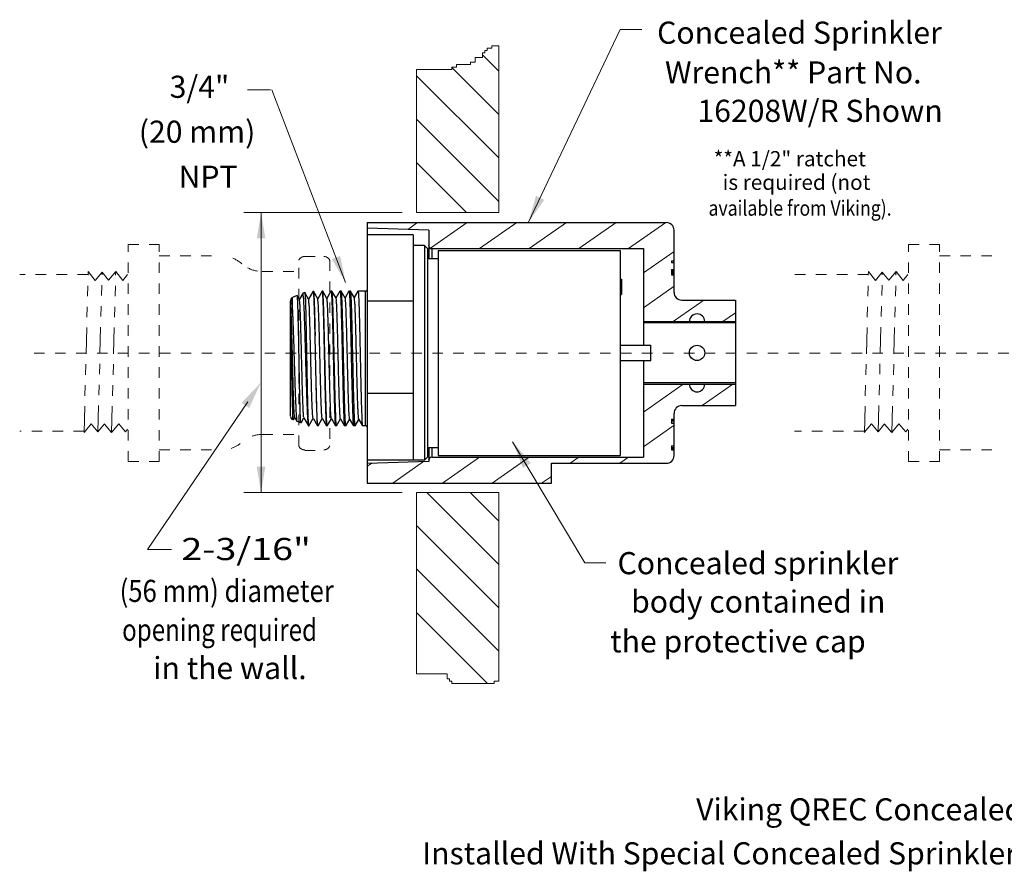
# Model space of a CAD drawing. Extents: x -5.7 to 14.7, y -51.8 to -43.2.
# Drawn here: x -5.7 to 3.7, y -51.4 to -43.2 of the extents above; entities that cross this region are included whole.
import ezdxf
from ezdxf.enums import TextEntityAlignment as Align

# ---------------------------------------------------------------- set-up
doc = ezdxf.new("R2010")
doc.units = 0
doc.header["$LTSCALE"] = 0.2
doc.header["$MEASUREMENT"] = 0
for name, pattern in [('CENTER2', [1.125, 0.75, -0.125, 0.125, -0.125]), ('DASHED', [0.75, 0.5, -0.25]), ('DASHED2', [0.375, 0.25, -0.125]), ('HIDDEN', [0.2, 0.1, -0.1]), ('PHANTOM', [2.5, 1.25, -0.25, 0.25, -0.25, 0.25, -0.25])]:
    doc.linetypes.add(name, pattern=pattern)
doc.layers.get('0').update_dxf_attribs({"linetype": 'CONTINUOUS'})
for name, color, linetype in [('2', 7, 'CONTINUOUS'), ('3', 3, 'CONTINUOUS'), ('CEN', 3, 'CENTER2'), ('hatch', 6, 'CONTINUOUS'), ('PHAM', 7, 'DASHED2')]:
    doc.layers.add(name, color=color, linetype=linetype)
doc.layers.add('Hatch - Cast Iron', color=54, linetype='CONTINUOUS', lineweight=15)
doc.layers.add('Hid', color=3, linetype='HIDDEN', lineweight=15)

msp = doc.modelspace()

# ---------------------------------------------------------------- linework, layer by layer
at = {"color": 7, "lineweight": 20, "ltscale": 0.5}
for p, q in [((-1.1955, -43.4859), (-1.1955, -43.5083)), ((-1.1287, -43.4859), (-1.1955, -43.4859)), ((-1.1287, -45.0773), (-1.1287, -43.4859)), ((-1.2855, -43.5533), (-1.2855, -43.5983)), ((-1.263, -43.5533), (-1.2855, -43.5533)), ((-1.2405, -43.5308), (-1.263, -43.5308)), ((-1.263, -43.5308), (-1.263, -43.5533)), ((-1.2405, -43.5083), (-1.2405, -43.5308)), ((-1.1955, -43.5083), (-1.2405, -43.5083)), ((-1.533, -43.6882), (-1.578, -43.6882)), ((-1.578, -43.6882), (-1.578, -43.7107)), ((-1.533, -43.6657), (-1.533, -43.6882)), ((-1.398, -43.6657), (-1.533, -43.6657)), ((-1.353, -43.6432), (-1.398, -43.6432)), ((-1.398, -43.6432), (-1.398, -43.6657)), ((-1.2855, -43.5983), (-1.353, -43.5983)), ((-1.353, -43.5983), (-1.353, -43.6432)), ((-1.9136, -45.0773), (-1.9136, -43.7107)), ((-1.578, -43.7107), (-1.9136, -43.7107)), ((-1.1287, -45.0773), (-1.1287, -44.4919)), ((-2.051, -45.0746), (-3.562, -45.0746)), ((-1.1287, -45.0773), (-1.9136, -45.0773)), ((-1.3781, -45.0773), (-1.9136, -45.0773)), ((-2.051, -47.7488), (-3.562, -47.7488)), ((-1.9136, -47.7472), (-1.9123, -49.479)), ((-1.1287, -47.7472), (-1.9136, -47.7472)), ((-1.354, -47.7472), (-1.9136, -47.7472)), ((-1.1287, -49.5464), (-1.1287, -47.7472)), ((-1.1287, -48.3326), (-1.1287, -47.7472)), ((-1.6227, -49.479), (-1.9123, -49.479)), ((-1.6227, -49.524), (-1.6227, -49.479)), ((-1.6002, -49.524), (-1.6227, -49.524)), ((-1.6002, -49.5464), (-1.6002, -49.524)), ((-1.5777, -49.5464), (-1.6002, -49.5464)), ((-1.5777, -49.5689), (-1.5777, -49.5464)), ((-1.1728, -49.5689), (-1.5777, -49.5689)), ((-1.1728, -49.5464), (-1.1728, -49.5689)), ((-1.1278, -49.5464), (-1.1728, -49.5464)), ((-1.1278, -49.524), (-1.1278, -49.5464))]:
    msp.add_line(p, q, dxfattribs=at)
at = {"color": 7, "lineweight": 20}
msp.add_line((-3.3969, -45.0746), (-3.3969, -47.7488), dxfattribs=at)
at = {"color": 7}
for p, q in [((-2.3831, -45.1717), (-2.3831, -47.6594)), ((-2.3831, -45.1717), (0.4698, -45.1717)), ((-1.7977, -45.2449), (-2.3831, -45.2244)), ((-1.7977, -45.2449), (-1.7977, -45.5136)), ((0.5436, -45.8384), (0.5436, -45.2455)), ((-1.9441, -45.2888), (-2.3831, -45.2888)), ((-1.9441, -45.2888), (-1.9441, -47.4399)), ((-1.8387, -45.3912), (-1.9441, -45.3912)), ((-1.8387, -45.3912), (-1.8387, -47.4399)), ((-1.8095, -45.4205), (-1.8387, -45.3912)), ((-1.8095, -45.4205), (-1.8095, -47.4106)), ((-1.7685, -45.4205), (0.2509, -45.4205)), ((-1.7685, -45.4205), (-1.7685, -45.5136)), ((-1.7068, -45.438), (0.0305, -45.438)), ((-1.7068, -45.438), (-1.7068, -47.3931)), ((0.0305, -45.438), (0.0305, -47.3931)), ((0.2509, -45.4205), (0.2509, -46.3424)), ((-1.8095, -45.5136), (-1.7068, -45.5136)), ((0.5202, -45.5376), (0.5436, -45.5376)), ((0.5202, -45.5376), (0.5202, -45.5531)), ((0.5202, -45.5531), (0.5436, -45.5531)), ((0.5202, -45.6189), (0.5436, -45.6189)), ((0.5202, -45.6189), (0.5202, -45.6714)), ((0.5436, -45.631), (0.5202, -45.631)), ((0.5436, -45.6434), (0.5202, -45.6434)), ((0.5436, -45.6496), (0.5202, -45.6496)), ((0.5436, -45.659), (0.5202, -45.659)), ((0.0305, -45.7132), (0.0422, -45.7132)), ((0.0305, -45.7163), (0.0422, -45.7163)), ((0.0305, -45.7225), (0.0422, -45.7225)), ((0.0305, -45.7287), (0.0422, -45.7287)), ((0.0305, -45.7381), (0.0422, -45.7381)), ((0.0305, -45.7474), (0.0422, -45.7474)), ((0.0422, -45.7132), (0.0422, -45.8595)), ((0.5436, -45.6652), (0.5202, -45.6652)), ((0.5436, -45.6683), (0.5202, -45.6683)), ((0.5202, -45.6714), (0.5436, -45.6714)), ((0.0305, -45.7599), (0.0422, -45.7599)), ((0.0305, -45.7723), (0.0422, -45.7723)), ((0.0305, -45.7817), (0.0422, -45.7817)), ((0.0305, -45.7879), (0.0422, -45.7879)), ((0.0305, -45.7972), (0.0422, -45.7972)), ((0.0305, -45.8066), (0.0422, -45.8066)), ((0.0305, -45.819), (0.0422, -45.819)), ((0.0305, -45.8252), (0.0422, -45.8252)), ((0.0305, -45.8377), (0.0422, -45.8377)), ((0.0305, -45.8502), (0.0422, -45.8502)), ((-3.1158, -47.0202), (-3.1158, -45.9181)), ((-1.9441, -45.9205), (-2.3831, -45.9205)), ((0.0305, -45.8564), (0.0422, -45.8564)), ((0.0305, -45.8595), (0.0422, -45.8595)), ((0.6173, -45.9122), (1.1289, -45.9122)), ((1.1289, -45.9122), (1.1289, -46.9189)), ((0.2509, -46.117), (1.1289, -46.117)), ((1.1289, -46.1287), (0.2509, -46.1287)), ((0.0305, -46.3424), (0.3231, -46.3424)), ((0.3231, -46.4887), (0.3231, -46.3424)), ((0.0305, -46.4887), (0.3231, -46.4887)), ((0.2509, -46.4887), (0.2509, -47.4106)), ((1.1289, -46.7024), (0.2509, -46.7024)), ((0.2509, -46.7141), (1.1289, -46.7141)), ((-1.9441, -46.8027), (-2.3831, -46.8027)), ((0.6173, -46.9189), (1.1289, -46.9189)), ((0.5202, -47.0477), (0.5436, -47.0477)), ((0.5202, -47.0477), (0.5202, -47.0851)), ((0.5436, -47.0539), (0.5202, -47.0539)), ((0.5436, -47.0664), (0.5202, -47.0664)), ((0.5436, -47.3954), (0.5436, -46.9927)), ((0.5202, -47.0851), (0.5436, -47.0851)), ((-1.8095, -47.3176), (-1.7068, -47.3176)), ((-1.7977, -47.3176), (-1.7977, -47.4516)), ((-1.7685, -47.3176), (-1.7685, -47.4106)), ((0.5202, -47.303), (0.5436, -47.303)), ((0.5202, -47.303), (0.5202, -47.3404)), ((0.5436, -47.3217), (0.5202, -47.3217)), ((0.5436, -47.3342), (0.5202, -47.3342)), ((0.5202, -47.3404), (0.5436, -47.3404)), ((-1.9441, -47.4399), (-2.3831, -47.4399)), ((-1.8387, -47.4399), (-1.9441, -47.4399)), ((-1.8095, -47.4106), (-1.8387, -47.4399)), ((-1.7685, -47.4106), (0.2509, -47.4106)), ((-1.7068, -47.3931), (0.0305, -47.3931)), ((-1.7977, -47.4516), (-2.3831, -47.472)), ((-0.6271, -47.6594), (-0.6271, -47.4692)), ((-0.6271, -47.4692), (0.4698, -47.4692)), ((-2.3831, -47.6594), (-0.6271, -47.6594))]:
    msp.add_line(p, q, dxfattribs=at)
at = {"color": 7, "linetype": 'DASHED', "lineweight": 20}
for p, q in [((-2.9806, -45.4953), (-2.7989, -45.4953)), ((-2.9806, -47.3463), (-2.7989, -47.3463))]:
    msp.add_line(p, q, dxfattribs=at)
at = {"linetype": 'DASHED', "lineweight": 20}
msp.add_line((-2.7412, -45.5341), (-2.7412, -47.3015), dxfattribs=at)
for p, q in [((-2.9987, -45.8478), (-3.0315, -45.9045)), ((-2.998, -45.8471), (-2.9987, -45.8478)), ((-2.9802, -45.8399), (-2.998, -45.8471)), ((-2.9802, -45.8399), (-2.9797, -45.8402)), ((-2.9435, -45.9028), (-2.9797, -45.8402)), ((-2.9013, -45.8277), (-2.9441, -45.9018)), ((-2.9013, -45.8277), (-2.9008, -45.8273)), ((-2.8986, -45.8273), (-2.9008, -45.8273)), ((-2.8986, -45.8273), (-2.898, -45.8277)), ((-2.8562, -45.9001), (-2.898, -45.8277)), ((-2.8155, -45.8277), (-2.8568, -45.8991)), ((-2.8155, -45.8277), (-2.815, -45.8273)), ((-2.8097, -45.8273), (-2.815, -45.8273)), ((-2.8091, -45.8277), (-2.8097, -45.8273)), ((-2.7689, -45.8974), (-2.8091, -45.8277)), ((-2.7298, -45.8277), (-2.7695, -45.8964)), ((-2.7298, -45.8277), (-2.7293, -45.8273)), ((-2.7208, -45.8273), (-2.7293, -45.8273)), ((-2.7202, -45.8277), (-2.7208, -45.8273)), ((-2.6815, -45.8947), (-2.7202, -45.8277)), ((-2.644, -45.8277), (-2.6821, -45.8937)), ((-2.6319, -45.8273), (-2.6435, -45.8273)), ((-2.6313, -45.8277), (-2.6319, -45.8273)), ((-2.5942, -45.8919), (-2.6313, -45.8277)), ((-2.5583, -45.8277), (-2.5948, -45.8909)), ((-2.5583, -45.8277), (-2.5578, -45.8273)), ((-2.543, -45.8273), (-2.5578, -45.8273)), ((-2.5424, -45.8277), (-2.543, -45.8273)), ((-2.5069, -45.8892), (-2.5424, -45.8277)), ((-2.4725, -45.8277), (-2.5075, -45.8882)), ((-2.4725, -45.8277), (-2.472, -45.8273)), ((-2.4018, -45.8273), (-2.472, -45.8273)), ((-2.4018, -47.111), (-2.4018, -45.8273)), ((-3.0523, -45.869), (-3.0967, -45.887)), ((-3.0967, -46.0387), (-3.0967, -45.887)), ((-3.0518, -45.8693), (-3.0523, -45.869)), ((-3.0309, -45.9055), (-3.0518, -45.8693)), ((-3.0967, -46.9016), (-3.0967, -47.0513)), ((-3.0883, -47.0547), (-3.0967, -47.0513)), ((-3.0878, -47.0544), (-3.0751, -47.0324)), ((-3.0757, -47.0314), (-3.0546, -47.0679)), ((-3.0546, -47.0679), (-3.0539, -47.0686)), ((-3.0162, -47.0839), (-3.0539, -47.0686)), ((-3.0158, -47.0836), (-2.9878, -47.0352)), ((-2.9884, -47.0341), (-2.9442, -47.1106)), ((-2.949, -47.0547), (-2.949, -47.0635)), ((-2.9425, -47.1106), (-2.9005, -47.0379)), ((-2.901, -47.0368), (-2.8584, -47.1106)), ((-2.8536, -47.1106), (-2.8131, -47.0406)), ((-2.8137, -47.0396), (-2.7727, -47.1106)), ((-2.7647, -47.1106), (-2.7258, -47.0433)), ((-2.7264, -47.0423), (-2.6869, -47.1106)), ((-2.6758, -47.1106), (-2.6385, -47.046)), ((-2.639, -47.045), (-2.6011, -47.1106)), ((-2.5869, -47.1106), (-2.5511, -47.0487)), ((-2.5517, -47.0477), (-2.5154, -47.1106)), ((-2.498, -47.1106), (-2.4638, -47.0514)), ((-2.4644, -47.0504), (-2.4296, -47.1106)), ((-3.0158, -47.0836), (-3.0162, -47.0839)), ((-2.9437, -47.111), (-2.9442, -47.1106)), ((-2.943, -47.111), (-2.9425, -47.1106)), ((-2.8584, -47.1106), (-2.8579, -47.111)), ((-2.8541, -47.111), (-2.8579, -47.111)), ((-2.8536, -47.1106), (-2.8541, -47.111)), ((-2.7727, -47.1106), (-2.7722, -47.111)), ((-2.7652, -47.111), (-2.7722, -47.111)), ((-2.7647, -47.1106), (-2.7652, -47.111)), ((-2.6869, -47.1106), (-2.6864, -47.111)), ((-2.6763, -47.111), (-2.6864, -47.111)), ((-2.6758, -47.1106), (-2.6763, -47.111)), ((-2.6011, -47.1106), (-2.6006, -47.111)), ((-2.5874, -47.111), (-2.6006, -47.111)), ((-2.5869, -47.1106), (-2.5874, -47.111)), ((-2.5154, -47.1106), (-2.5149, -47.111)), ((-2.4985, -47.111), (-2.5149, -47.111)), ((-2.498, -47.1106), (-2.4985, -47.111)), ((-2.4296, -47.1106), (-2.4291, -47.111)), ((-2.4018, -47.111), (-2.4291, -47.111))]:
    msp.add_line(p, q)
at = {"color": 7, "ltscale": 0.5}
for p, q in [((-1.1287, -48.4337), (-1.8152, -47.7472)), ((-1.1287, -48.0197), (-1.4012, -47.7472)), ((-1.1287, -48.8477), (-1.9134, -48.063)), ((-1.1287, -49.2617), (-1.913, -48.4773)), ((-1.2354, -49.5689), (-1.9127, -48.8916))]:
    msp.add_line(p, q, dxfattribs=at)
at = {"color": 7}
msp.add_circle((0.7631, -46.4156), 0.0732, dxfattribs=at)
for centre, radius, start, end in [((0.4698, -45.2455), 0.0738, 0, 90), ((-1.7685, -45.3912), 0.0293, 180, 270), ((0.6173, -45.8384), 0.0738, 180, 270), ((0.7631, -46.117), 0.0732, 0, 180), ((0.7631, -46.7141), 0.0732, 180, 0), ((0.6173, -46.9927), 0.0738, 90, 180), ((-1.7685, -47.4399), 0.0293, 90, 180), ((0.4698, -47.3954), 0.0738, 270, 0)]:
    msp.add_arc(centre, radius, start, end, dxfattribs=at)
at = {"color": 7, "linetype": 'DASHED', "lineweight": 20}
for centre, start, end in [((-2.9806, -45.5575), 90, 155.30882), ((-2.7989, -45.5575), 22.07264, 90), ((-2.9808, -47.2788), 205.19939, 270), ((-2.7991, -47.2788), 270, 338.50493)]:
    msp.add_arc(centre, 0.0622, start, end, dxfattribs=at)
for centre, radius, start, end in [((-2.4018, -45.8077), 0.0196, 270, 0), ((-3.0853, -45.9153), 0.0306, 112, 180), ((-3.0853, -47.023), 0.0306, 180, 248), ((-2.4018, -47.1306), 0.0196, 0, 90)]:
    msp.add_arc(centre, radius, start, end)
for points, start_tangent, end_tangent in [([(-2.949, -47.0635), (-2.9518, -47.0162), (-2.9547, -46.9551), (-2.9575, -46.8818), (-2.9604, -46.7981), (-2.9632, -46.7063), (-2.9661, -46.6087), (-2.969, -46.5078), (-2.9718, -46.4062), (-2.9747, -46.3066), (-2.9775, -46.2115), (-2.9804, -46.1233), (-2.9833, -46.0443), (-2.9861, -45.9766), (-2.989, -45.9218), (-2.9919, -45.8813), (-2.9947, -45.8562), (-2.9976, -45.8471), (-2.9979, -45.8472)], (-0.071267, 0.997457), (-0.761848, -0.647756)), ([(-2.9795, -45.8404), (-2.9778, -45.8525), (-2.976, -45.8798), (-2.9742, -45.9217), (-2.9724, -45.9773), (-2.9706, -46.0451), (-2.9688, -46.1235), (-2.967, -46.2106), (-2.9652, -46.3042), (-2.9634, -46.4021), (-2.9616, -46.5018), (-2.9598, -46.6009), (-2.958, -46.697), (-2.9562, -46.7876), (-2.9544, -46.8707), (-2.9526, -46.944), (-2.9508, -47.0058), (-2.949, -47.0547)], (0.747177, 0.664625), (0.042881, -0.99908)), ([(-2.9004, -45.8292), (-2.8998, -45.8291)], (0.982031, 0.188719), (0.998223, 0.059588)), ([(-2.8998, -45.8291), (-2.8975, -45.8455), (-2.8953, -45.8783), (-2.8931, -45.9266), (-2.8909, -45.9895), (-2.8886, -46.0663), (-2.8864, -46.1542), (-2.8841, -46.2496)], (0.998223, 0.059588), (0.022624, -0.999744)), ([(-2.8988, -45.8286), (-2.8971, -45.8308), (-2.8948, -45.8496), (-2.8926, -45.8841), (-2.8903, -45.9335), (-2.888, -45.9965), (-2.8858, -46.0715), (-2.8835, -46.1566), (-2.8813, -46.2496)], (0.733532, -0.679655), (0.02345, -0.999725)), ([(-2.8155, -45.8277), (-2.8134, -45.832)], (0.731984, -0.681322), (0.336074, -0.941836)), ([(-2.8134, -45.832), (-2.8112, -45.8523), (-2.809, -45.8882), (-2.8069, -45.9381), (-2.8048, -46.0004), (-2.8027, -46.0742), (-2.8005, -46.1583), (-2.7984, -46.2496)], (0.336074, -0.941836), (0.022624, -0.999744)), ([(-2.7924, -46.2496), (-2.7946, -46.1582), (-2.7968, -46.0733), (-2.7991, -45.9984), (-2.8013, -45.936), (-2.8035, -45.8869), (-2.8057, -45.852), (-2.8079, -45.8321), (-2.8097, -45.8281)], (-0.02345, 0.999725), (-0.562497, 0.826799)), ([(-2.7297, -45.8277), (-2.7276, -45.8321), (-2.7255, -45.852), (-2.7233, -45.8869), (-2.7212, -45.936), (-2.7191, -45.9984), (-2.7169, -46.0733), (-2.7147, -46.1582), (-2.7126, -46.2496)], (0.723329, -0.690503), (0.022624, -0.999744)), ([(-2.7035, -46.2496), (-2.7057, -46.1596), (-2.7079, -46.0762), (-2.7101, -46.0024), (-2.7122, -45.9406), (-2.7144, -45.891), (-2.7166, -45.8547), (-2.7188, -45.8333), (-2.7205, -45.8279)], (-0.02345, 0.999725), (-0.487412, 0.873172)), ([(-2.6442, -45.8276), (-2.6438, -45.8274), (-2.6437, -45.8274)], (0.573197, 0.819418), (0.754957, -0.655774)), ([(-2.6437, -45.8274), (-2.6416, -45.8333), (-2.6395, -45.8547), (-2.6374, -45.891), (-2.6353, -45.9406), (-2.6332, -46.0024), (-2.6311, -46.0762), (-2.6289, -46.1596), (-2.6268, -46.2496)], (0.754957, -0.655774), (0.022624, -0.999744)), ([(-2.6146, -46.2496), (-2.6168, -46.1587), (-2.619, -46.0747), (-2.6212, -46.0001), (-2.6234, -45.9374), (-2.6257, -45.8878), (-2.6279, -45.8523), (-2.6301, -45.8321), (-2.6319, -45.8281)], (-0.02345, 0.999725), (-0.556959, 0.83054)), ([(-2.5581, -45.8277), (-2.5561, -45.8321), (-2.5539, -45.8523), (-2.5518, -45.8878), (-2.5496, -45.9374), (-2.5475, -46.0001), (-2.5453, -46.0747), (-2.5432, -46.1587), (-2.5411, -46.2496)], (0.721042, -0.692892), (0.022624, -0.999744)), ([(-2.5257, -46.2496), (-2.5279, -46.1581), (-2.5301, -46.0732), (-2.5324, -45.9983), (-2.5346, -45.936), (-2.5368, -45.887), (-2.539, -45.8517), (-2.5413, -45.8318), (-2.5431, -45.8282)], (-0.02345, 0.999725), (-0.590235, 0.807232)), ([(-2.4724, -45.8278), (-2.4704, -45.8318), (-2.4682, -45.8517), (-2.4661, -45.887), (-2.4639, -45.936), (-2.4618, -45.9983), (-2.4596, -46.0732), (-2.4575, -46.1581), (-2.4553, -46.2496)], (0.736585, -0.676345), (0.022624, -0.999744)), ([(-3.1149, -45.9301), (-3.1148, -45.9286), (-3.1147, -45.9273)], (0.056199, 0.99842), (0.067143, 0.997743)), ([(-3.1086, -46.273), (-3.1097, -46.2035), (-3.1107, -46.1384), (-3.1117, -46.0795), (-3.1126, -46.0286), (-3.1135, -45.9866), (-3.1142, -45.9536), (-3.1149, -45.9301)], (-0.015722, 0.999876), (-0.031131, 0.999515)), ([(-3.0759, -47.0315), (-3.0777, -47.0225), (-3.08, -46.9977), (-3.0823, -46.9581), (-3.0846, -46.905), (-3.087, -46.8397), (-3.0893, -46.7641), (-3.0916, -46.6802), (-3.0939, -46.5906), (-3.0963, -46.4975), (-3.0986, -46.4037), (-3.1009, -46.3117), (-3.1032, -46.2242), (-3.1056, -46.1435), (-3.1079, -46.0719), (-3.1102, -46.0114), (-3.1125, -45.9637), (-3.1149, -45.9301)], (-0.528561, 0.848895), (-0.088291, 0.996095)), ([(-3.1147, -45.9273), (-3.1146, -45.9261), (-3.1145, -45.925), (-3.1144, -45.924), (-3.1143, -45.923), (-3.1143, -45.9222), (-3.1142, -45.9213), (-3.1141, -45.9206), (-3.114, -45.9198), (-3.1139, -45.9191), (-3.1138, -45.9184), (-3.1137, -45.9178), (-3.1136, -45.9172), (-3.1136, -45.9166), (-3.1135, -45.9161), (-3.1134, -45.9155), (-3.1133, -45.915), (-3.1132, -45.9145), (-3.1131, -45.9141), (-3.1129, -45.9136), (-3.1128, -45.9132), (-3.1127, -45.9127), (-3.1126, -45.9123), (-3.1124, -45.9119), (-3.1123, -45.9114), (-3.112, -45.9109), (-3.1118, -45.9104), (-3.1115, -45.9099), (-3.1112, -45.9096), (-3.1111, -45.9095), (-3.1109, -45.9094), (-3.1108, -45.9093), (-3.1106, -45.9092), (-3.1105, -45.9092), (-3.1104, -45.9092), (-3.1103, -45.9092), (-3.1101, -45.9092), (-3.11, -45.9093), (-3.1099, -45.9093), (-3.1097, -45.9094), (-3.1096, -45.9095), (-3.1094, -45.9097), (-3.1093, -45.9098), (-3.1092, -45.91), (-3.109, -45.9102), (-3.1088, -45.9105), (-3.1086, -45.9108), (-3.1085, -45.9112), (-3.1082, -45.9116), (-3.108, -45.9121), (-3.1078, -45.9127), (-3.1076, -45.9133), (-3.1074, -45.9139), (-3.1073, -45.9145), (-3.1071, -45.9151), (-3.1069, -45.9156), (-3.1068, -45.9162), (-3.1066, -45.9168), (-3.1065, -45.9175), (-3.1063, -45.9182), (-3.1062, -45.919), (-3.106, -45.9199), (-3.1058, -45.9209), (-3.1056, -45.9221), (-3.1054, -45.9234), (-3.1051, -45.925), (-3.1048, -45.9267), (-3.1045, -45.9288), (-3.1042, -45.9312), (-3.1039, -45.9339), (-3.1035, -45.9371), (-3.1031, -45.9407), (-3.1027, -45.945), (-3.1022, -45.9498), (-3.1017, -45.9553), (-3.1012, -45.9617), (-3.1007, -45.9689), (-3.1001, -45.9772), (-3.0995, -45.9866), (-3.0988, -45.9973), (-3.0982, -46.0095), (-3.0975, -46.0232), (-3.0967, -46.0387)], (0.067143, 0.997743), (0.04599, -0.998942)), ([(-3.0382, -46.2619), (-3.0401, -46.1724), (-3.042, -46.0909), (-3.0439, -46.0197), (-3.0458, -45.9607), (-3.0477, -45.915), (-3.0496, -45.8843), (-3.0514, -45.87)], (-0.020205, 0.999796), (-0.839599, -0.543207)), ([(-2.9876, -47.0334), (-2.9894, -47.031), (-2.9917, -47.0125), (-2.994, -46.9788), (-2.9963, -46.931), (-2.9987, -46.8703), (-3.001, -46.7984), (-3.0033, -46.7174), (-3.0056, -46.6294), (-3.008, -46.537), (-3.0103, -46.4428), (-3.0126, -46.3493), (-3.0149, -46.2591), (-3.0173, -46.1749), (-3.0196, -46.0988), (-3.0219, -46.0332), (-3.0242, -45.9796), (-3.0265, -45.9398), (-3.0289, -45.9147), (-3.0306, -45.9054)], (-0.707127, 0.707087), (-0.554146, 0.832419)), ([(-2.9013, -47.037), (-2.9031, -47.0275), (-2.9054, -47.0019), (-2.9077, -46.9613), (-2.9101, -46.9067), (-2.9124, -46.8399), (-2.9148, -46.7625), (-2.9171, -46.6769), (-2.9194, -46.5854), (-2.9218, -46.4907), (-2.9241, -46.3954), (-2.9265, -46.3022), (-2.9288, -46.2137), (-2.9311, -46.1325), (-2.9335, -46.0608), (-2.9358, -46.0007), (-2.9381, -45.9539), (-2.9405, -45.9216), (-2.9428, -45.9048), (-2.944, -45.9042)], (-0.55603, 0.831162), (-0.940132, 0.34081)), ([(-2.814, -47.0385), (-2.8141, -47.0385), (-2.8165, -47.0234), (-2.8188, -46.9927), (-2.8212, -46.9472), (-2.8235, -46.8881), (-2.8258, -46.8173), (-2.8282, -46.7366), (-2.8305, -46.6483), (-2.8329, -46.5551), (-2.8352, -46.4594), (-2.8375, -46.364), (-2.8399, -46.2717), (-2.8422, -46.1849), (-2.8446, -46.1062), (-2.8469, -46.0378), (-2.8492, -45.9815), (-2.8516, -45.9391), (-2.8539, -45.9117), (-2.8563, -45.9)], (-0.974175, -0.225794), (-0.792772, -0.609519)), ([(-2.7257, -47.0418), (-2.7276, -47.038), (-2.7299, -47.0177), (-2.7323, -46.9818), (-2.7346, -46.9314), (-2.7369, -46.868), (-2.7393, -46.7934), (-2.7416, -46.7096), (-2.744, -46.619), (-2.7463, -46.5242), (-2.7486, -46.4279), (-2.751, -46.3327), (-2.7533, -46.2415), (-2.7557, -46.1567), (-2.758, -46.0807), (-2.7603, -46.0158), (-2.7627, -45.9637), (-2.765, -45.9259), (-2.7674, -45.9034), (-2.7692, -45.8976)], (-0.587195, 0.809446), (-0.482846, 0.875705)), ([(-2.6393, -47.0446), (-2.6416, -47.0313), (-2.6439, -47.0024), (-2.6462, -46.9587), (-2.6485, -46.9014), (-2.6508, -46.8322), (-2.6531, -46.7529), (-2.6555, -46.6657), (-2.6578, -46.5732), (-2.6601, -46.4777), (-2.6624, -46.382), (-2.6647, -46.2888), (-2.6671, -46.2006), (-2.6694, -46.1199), (-2.6717, -46.0489), (-2.674, -45.9895), (-2.6763, -45.9435), (-2.6786, -45.9121), (-2.681, -45.8962), (-2.6817, -45.8961)], (-0.859145, -0.511733), (-0.995989, 0.089475)), ([(-2.5517, -47.0477), (-2.5535, -47.0401), (-2.5558, -47.0161), (-2.5581, -46.9769), (-2.5604, -46.9237), (-2.5627, -46.8579), (-2.5651, -46.7813), (-2.5674, -46.696), (-2.5697, -46.6045), (-2.572, -46.5093), (-2.5743, -46.4129), (-2.5766, -46.3182), (-2.579, -46.2276), (-2.5813, -46.1438), (-2.5836, -46.069), (-2.5859, -46.0054), (-2.5882, -45.9546), (-2.5906, -45.9181), (-2.5929, -45.897), (-2.5947, -45.8922)], (-0.463504, 0.886095), (-0.525717, 0.850659)), ([(-2.4636, -47.0496), (-2.4654, -47.0472), (-2.4677, -47.0283), (-2.47, -46.9938), (-2.4723, -46.9448), (-2.4746, -46.8826), (-2.477, -46.809), (-2.4793, -46.7259), (-2.4816, -46.6358), (-2.4839, -46.541), (-2.4862, -46.4443), (-2.4886, -46.3483), (-2.4909, -46.2556), (-2.4932, -46.1689), (-2.4955, -46.0906), (-2.4978, -46.0228), (-2.5001, -45.9674), (-2.5025, -45.9259), (-2.5048, -45.8995), (-2.5067, -45.8889)], (-0.703901, 0.710298), (-0.879327, 0.476219)), ([(-3.0967, -46.0387), (-3.0946, -46.0886), (-3.0924, -46.1445), (-3.0902, -46.205), (-3.0881, -46.2688)], (0.04599, -0.998942), (0.032476, -0.999473)), ([(-3.0967, -46.9016), (-3.0984, -46.8389), (-3.1, -46.7674), (-3.1016, -46.6896), (-3.1031, -46.6078), (-3.1046, -46.5234), (-3.106, -46.438), (-3.1073, -46.354), (-3.1086, -46.273)], (-0.029166, 0.999575), (-0.015722, 0.999876)), ([(-3.0881, -46.2688), (-3.0852, -46.3616), (-3.0823, -46.4577), (-3.0793, -46.555), (-3.0764, -46.6499), (-3.0734, -46.7409), (-3.0704, -46.8253), (-3.0675, -46.8996), (-3.0646, -46.9617), (-3.0616, -47.0114), (-3.0586, -47.0464), (-3.0556, -47.0652), (-3.0539, -47.067)], (0.032476, -0.999473), (0.777272, -0.629164)), ([(-3.0155, -47.0829), (-3.0174, -47.0803), (-3.0193, -47.0614), (-3.0211, -47.0266), (-3.023, -46.9768), (-3.0249, -46.9136), (-3.0268, -46.8376), (-3.0287, -46.7512), (-3.0306, -46.6583), (-3.0325, -46.5607), (-3.0344, -46.4595), (-3.0363, -46.3585), (-3.0382, -46.2619)], (-0.770203, 0.637799), (-0.020205, 0.999796)), ([(-2.8841, -46.2496), (-2.882, -46.3459), (-2.8799, -46.4463), (-2.8777, -46.5476), (-2.8756, -46.6461), (-2.8734, -46.7402), (-2.8713, -46.828), (-2.8691, -46.9065), (-2.867, -46.9741), (-2.8649, -47.0299), (-2.8627, -47.0723), (-2.8605, -47.0995), (-2.8584, -47.1107)], (0.022624, -0.999744), (0.761048, 0.648696)), ([(-2.8543, -47.1103), (-2.8546, -47.1106), (-2.8568, -47.099), (-2.8591, -47.0721), (-2.8613, -47.0306), (-2.8635, -46.9757), (-2.8657, -46.9079), (-2.8679, -46.8283), (-2.8702, -46.7396), (-2.8724, -46.6453), (-2.8746, -46.5477), (-2.8768, -46.447), (-2.8791, -46.3464), (-2.8813, -46.2496)], (-0.626647, -0.779303), (-0.02345, 0.999725)), ([(-2.7984, -46.2496), (-2.7962, -46.3464), (-2.7941, -46.447), (-2.7919, -46.5477), (-2.7898, -46.6453), (-2.7877, -46.7396), (-2.7855, -46.8283), (-2.7833, -46.9079), (-2.7812, -46.9757), (-2.7791, -47.0306), (-2.7769, -47.0721), (-2.7748, -47.099), (-2.7727, -47.1106)], (0.022624, -0.999744), (0.773047, 0.634348)), ([(-2.7656, -47.1106), (-2.7657, -47.1107), (-2.7679, -47.0995), (-2.7701, -47.0724), (-2.7724, -47.0301), (-2.7746, -46.9745), (-2.7768, -46.9069), (-2.779, -46.8287), (-2.7812, -46.7417), (-2.7834, -46.6481), (-2.7857, -46.5496), (-2.7879, -46.4479), (-2.7902, -46.3466), (-2.7924, -46.2496)], (-0.730208, -0.683225), (-0.02345, 0.999725)), ([(-2.7126, -46.2496), (-2.7105, -46.3466), (-2.7083, -46.4479), (-2.7061, -46.5496), (-2.704, -46.6481), (-2.7019, -46.7417), (-2.6997, -46.8287), (-2.6976, -46.9069), (-2.6955, -46.9745), (-2.6933, -47.0301), (-2.6912, -47.0724), (-2.689, -47.0995), (-2.6868, -47.1107)], (0.022624, -0.999744), (0.763965, 0.645258)), ([(-2.6767, -47.1106), (-2.6768, -47.1106), (-2.679, -47.0993), (-2.6813, -47.0721), (-2.6835, -47.0301), (-2.6857, -46.975), (-2.6879, -46.9069), (-2.6902, -46.8271), (-2.6924, -46.7382), (-2.6946, -46.6438), (-2.6968, -46.5459), (-2.699, -46.4461), (-2.7013, -46.3462), (-2.7035, -46.2496)], (-0.735157, -0.677897), (-0.02345, 0.999725)), ([(-2.6268, -46.2496), (-2.6247, -46.3462), (-2.6226, -46.4461), (-2.6204, -46.5459), (-2.6183, -46.6438), (-2.6162, -46.7382), (-2.614, -46.8271), (-2.6118, -46.9069), (-2.6097, -46.975), (-2.6076, -47.0301), (-2.6054, -47.0721), (-2.6033, -47.0993), (-2.6011, -47.1106)], (0.022624, -0.999744), (0.766371, 0.642398)), ([(-2.5878, -47.1106), (-2.5879, -47.1106), (-2.5901, -47.0994), (-2.5923, -47.0726), (-2.5946, -47.0307), (-2.5968, -46.9753), (-2.599, -46.9076), (-2.6012, -46.8288), (-2.6034, -46.7417), (-2.6056, -46.6483), (-2.6079, -46.5498), (-2.6101, -46.448), (-2.6124, -46.3467), (-2.6146, -46.2496)], (-0.738139, -0.674648), (-0.02345, 0.999725)), ([(-2.5411, -46.2496), (-2.5389, -46.3467), (-2.5368, -46.448), (-2.5346, -46.5498), (-2.5325, -46.6483), (-2.5303, -46.7417), (-2.5282, -46.8288), (-2.526, -46.9076), (-2.5239, -46.9753), (-2.5218, -47.0307), (-2.5196, -47.0726), (-2.5175, -47.0994), (-2.5153, -47.1106)], (0.022624, -0.999744), (0.771738, 0.635941)), ([(-2.4989, -47.1106), (-2.499, -47.1107), (-2.5012, -47.0994), (-2.5035, -47.0722), (-2.5057, -47.0298), (-2.5079, -46.9741), (-2.5101, -46.9062), (-2.5124, -46.8265), (-2.5146, -46.7377), (-2.5169, -46.6434), (-2.5191, -46.5452), (-2.5213, -46.4451), (-2.5235, -46.3459), (-2.5257, -46.2496)], (-0.73118, -0.682184), (-0.02345, 0.999725)), ([(-2.4553, -46.2496), (-2.4532, -46.3459), (-2.4511, -46.4451), (-2.4489, -46.5452), (-2.4468, -46.6434), (-2.4447, -46.7377), (-2.4425, -46.8265), (-2.4403, -46.9062), (-2.4382, -46.9741), (-2.436, -47.0298), (-2.4339, -47.0722), (-2.4317, -47.0994), (-2.4296, -47.1107)], (0.022624, -0.999744), (0.763182, 0.646183)), ([(-3.0882, -47.0546), (-3.0898, -47.0494), (-3.0915, -47.0308), (-3.0933, -46.9991), (-3.095, -46.9555), (-3.0967, -46.9016)], (-0.690143, 0.723673), (-0.029166, 0.999575)), ([(-3.0877, -47.0545), (-3.0881, -47.0547), (-3.0882, -47.0546)], (-0.540701, -0.841215), (-0.690143, 0.723673)), ([(-2.949, -47.0547), (-2.9467, -47.089), (-2.9445, -47.1076)], (0.053705, -0.998557), (0.572629, -0.819815)), ([(-2.9446, -47.1099), (-2.9467, -47.0951), (-2.949, -47.0635)], (-0.868396, -0.495871), (-0.056198, 0.99842)), ([(-2.9445, -47.1076), (-2.9423, -47.11)], (0.572629, -0.819815), (0.835261, -0.549854)), ([(-2.8543, -47.1103), (-2.8546, -47.1105)], (-0.626647, -0.779303), (-0.742115, -0.670272))]:
    msp.add_spline(points, degree=3, dxfattribs=dict(start_tangent=start_tangent, end_tangent=end_tangent))
at = {"color": 7, "lineweight": 20}
for points in [[(-3.3559, -45.3229), (-3.438, -45.3229), (-3.397, -45.0764)], [(-3.3559, -47.5017), (-3.4381, -47.5016), (-3.3973, -47.7482)]]:
    msp.add_solid(points, dxfattribs=at)
at = {"layer": '2', "color": 7, "linetype": 'PHANTOM', "lineweight": 20}
for p, q in [((-5.0861, -47.1744), (-5.0472, -45.6397)), ((-4.9794, -45.7236), (-5.0472, -45.6397)), ((-4.9794, -45.7236), (-4.9148, -45.6451)), ((-4.9537, -47.1689), (-4.9142, -45.6458)), ((-4.8531, -45.7215), (-4.9148, -45.6451)), ((-4.7838, -45.6397), (-4.8531, -45.7207)), ((-4.8227, -47.1744), (-4.7838, -45.6397)), ((-4.716, -45.7236), (-4.7838, -45.6397)), ((2.3597, -47.1744), (2.3986, -45.6397)), ((2.4664, -45.7236), (2.3986, -45.6397)), ((2.4664, -45.7236), (2.531, -45.6451)), ((2.4921, -47.1689), (2.5316, -45.6458)), ((2.5927, -45.7215), (2.531, -45.6451)), ((2.662, -45.6397), (2.5927, -45.7207)), ((2.6231, -47.1744), (2.662, -45.6397)), ((2.7298, -45.7236), (2.662, -45.6397)), ((-4.716, -45.7236), (-4.6706, -45.6684)), ((2.7298, -45.7236), (2.7752, -45.6684)), ((-5.0188, -47.0911), (-5.0866, -47.175)), ((-5.0188, -47.0911), (-4.9542, -47.1695)), ((-4.8925, -47.0931), (-4.9542, -47.1695)), ((-4.8232, -47.175), (-4.8925, -47.094)), ((-4.7555, -47.0911), (-4.8232, -47.175)), ((-4.7555, -47.0911), (-4.6908, -47.1695)), ((-4.6706, -47.1445), (-4.6908, -47.1695)), ((2.427, -47.0911), (2.3592, -47.175)), ((2.427, -47.0911), (2.4916, -47.1695)), ((2.5533, -47.0931), (2.4916, -47.1695)), ((2.6226, -47.175), (2.5533, -47.094)), ((2.6903, -47.0911), (2.6226, -47.175)), ((2.6903, -47.0911), (2.755, -47.1695)), ((2.7752, -47.1445), (2.755, -47.1695))]:
    msp.add_line(p, q, dxfattribs=at)
at = {"layer": 'CEN', "color": 7, "lineweight": 20, "ltscale": 0.5}
msp.add_line((-5.5626, -46.4181), (13.1801, -46.4181), dxfattribs=at)
at = {"layer": 'hatch', "color": 7, "linetype": 'Continuous', "lineweight": 20, "ltscale": 0.5}
for p, q in [((-1.2855, -43.5712), (-1.1287, -43.728)), ((-1.9136, -43.7711), (-1.1287, -44.556)), ((-1.578, -43.6927), (-1.1287, -44.142)), ((-1.9136, -44.1851), (-1.1287, -44.97)), ((-1.9136, -44.5991), (-1.4353, -45.0773))]:
    msp.add_line(p, q, dxfattribs=at)
at = {"layer": 'Hatch - Cast Iron', "color": 7}
for p, q in [((-2.3831, -45.176), (-2.3769, -45.1717)), ((-1.9978, -45.2379), (-1.9033, -45.1717)), ((-1.7806, -45.4175), (-1.4296, -45.1717)), ((-1.3113, -45.4205), (-0.956, -45.1717)), ((-0.8376, -45.4205), (-0.4823, -45.1717)), ((-0.364, -45.4205), (-0.0087, -45.1717)), ((0.1097, -45.4205), (0.4649, -45.1717)), ((0.2509, -45.6532), (0.5436, -45.4483)), ((0.2509, -45.9849), (0.5436, -45.78)), ((0.5358, -46.117), (0.8284, -45.9122)), ((1.0095, -46.117), (1.1289, -46.0334)), ((0.2509, -46.9798), (0.6305, -46.7141)), ((0.8115, -46.9189), (1.1041, -46.7141)), ((0.2509, -47.3115), (0.5436, -47.1066)), ((-1.6669, -47.6594), (-1.3116, -47.4106)), ((-1.1932, -47.6594), (-0.838, -47.4106)), ((-0.4479, -47.4692), (-0.3643, -47.4106)), ((0.0257, -47.4692), (0.1093, -47.4106)), ((-2.3831, -47.4976), (-2.3447, -47.4707)), ((-2.1405, -47.6594), (-1.8462, -47.4533)), ((-0.7196, -47.6594), (-0.6271, -47.5946))]:
    msp.add_line(p, q, dxfattribs=at)
at = {"layer": 'Hid', "color": 7, "lineweight": 20}
for p, q in [((-4.6644, -47.4521), (-4.6644, -45.381)), ((-4.6644, -45.381), (-4.3685, -45.381)), ((-4.3685, -47.4521), (-4.3685, -45.381)), ((2.7814, -47.4521), (2.7814, -45.381)), ((2.7814, -45.381), (3.0773, -45.381)), ((3.0773, -47.4521), (3.0773, -45.381)), ((-4.3685, -45.491), (-3.7768, -45.491)), ((3.0773, -45.491), (3.669, -45.491)), ((-3.3854, -45.639), (-3.0371, -45.639)), ((-3.3854, -47.1941), (-3.0371, -47.1941)), ((-4.3685, -47.342), (-3.7768, -47.342)), ((3.0773, -47.342), (3.669, -47.342)), ((-4.6644, -47.4521), (-4.3685, -47.4521)), ((2.7814, -47.4521), (3.0773, -47.4521))]:
    msp.add_line(p, q, dxfattribs=at)
at = {"layer": 'Hid', "color": 7, "linetype": 'DASHED', "lineweight": 20}
msp.add_line((-3.0371, -47.3052), (-3.0371, -45.5315), dxfattribs=at)
at = {"layer": 'Hid', "color": 7, "lineweight": 20}
for centre, start, end in [((-3.7768, -45.7869), 48.59038, 74.80147), ((-3.3854, -45.3431), 241.77743, 270), ((-3.3854, -47.4899), 90, 113.58139), ((-3.7768, -47.0461), 288.5435, 311.40962)]:
    msp.add_arc(centre, 0.2959, start, end, dxfattribs=at)
at = {"layer": 'PHAM', "color": 7, "linetype": 'Continuous', "lineweight": 20, "ltscale": 0.5}
for p, q in [((-0.8475, -45.1734), (0.0307, -43.3311)), ((0.0283, -43.3311), (0.2367, -43.3311)), ((-3.3077, -43.9051), (-3.5268, -43.9051)), ((-2.5899, -45.7453), (-3.2953, -43.9051)), ((-3.5218, -46.8822), (-4.4809, -48.2913)), ((-0.9963, -47.263), (-0.3087, -48.4191)), ((-4.2516, -48.2913), (-4.4809, -48.2913)), ((-0.3087, -48.4191), (-0.106, -48.4191))]:
    msp.add_line(p, q, dxfattribs=at)
at = {"layer": 'PHAM', "color": 7, "lineweight": 20, "ltscale": 0.5}
for p, q in [((-5.0479, -45.6667), (-5.7003, -45.6667)), ((2.3979, -45.6667), (1.6946, -45.6667)), ((-5.0858, -47.1636), (-5.7003, -47.1636)), ((2.36, -47.1636), (1.6946, -47.1636))]:
    msp.add_line(p, q, dxfattribs=at)
at = {"layer": 'PHAM', "color": 7, "linetype": 'Continuous', "lineweight": 20, "ltscale": 0.5}
for points in [[(-0.7738, -44.9166), (-0.8475, -45.1733), (-0.6945, -44.9544)], [(-2.7213, -45.5216), (-2.59, -45.7451), (-2.6417, -45.491)], [(-3.5106, -46.9416), (-3.3987, -46.6991), (-3.5832, -46.8922)], [(-0.8993, -47.512), (-0.9962, -47.2631), (-0.8238, -47.4671)]]:
    msp.add_solid(points, dxfattribs=at)

# ---------------------------------------------------------------- texts
at = {"color": 7}
for s, height, p in [('Concealed Sprinkler', 0.211186, (0.3821, -43.4661)), ('Wrench** Part No.', 0.211186, (0.4575, -43.8452)), ('16208W/R Shown', 0.211186, (0.7667, -44.2118)), ('**A 1/2" ratchet', 0.14502, (0.9216, -44.6355)), ('is required (not', 0.14502, (1.0077, -44.8603)), ('Concealed sprinkler', 0.211186, (0.0044, -48.5272)), ('body contained in', 0.211186, (0.134, -48.8934)), ('the protective cap', 0.211186, (-0.0648, -49.2729))]:
    msp.add_text(s, height=height, dxfattribs=at).set_placement(p)
at = {"color": 7, "linetype": 'Continuous', "lineweight": 20}
for s, p in [('3/4"', (-4.2692, -43.9822)), ('(20 mm)', (-4.5638, -44.4111)), ('NPT', (-4.1842, -44.8399))]:
    msp.add_text(s, height=0.21108, dxfattribs=at).set_placement(p)
at = {"color": 7, "width": 0.85}
msp.add_text('available from Viking).', height=0.14502, dxfattribs=at).set_placement((0.8731, -45.1066))
msp.add_text('Installed With Special Concealed Sprinkler Wrench 16208W/R (Shown) or 16267', height=0.211186).set_placement((-1.8585, -51.2955))
at = {"layer": '3', "color": 7, "lineweight": 20}
for s, height, width, p in [('2-3/16"', 0.21119, 1.25, (-4.1575, -48.3924)), ('(56 mm) diameter', 0.211186, 0.85, (-4.7464, -48.7919)), ('opening required', 0.211186, 0.8, (-4.7228, -49.1631))]:
    msp.add_text(s, height=height, dxfattribs=dict(at, width=width)).set_placement(p)
msp.add_text('in the wall.', height=0.211186, dxfattribs=at).set_placement((-4.4261, -49.5279))
msp.add_text('Viking QREC Concealed Horizontal Sidewall Sprinkler 17114AC (VK680)', height=0.211, dxfattribs=at).set_placement((5.4612, -50.8761), align=Align.CENTER)

doc.saveas('drawing.dxf')
